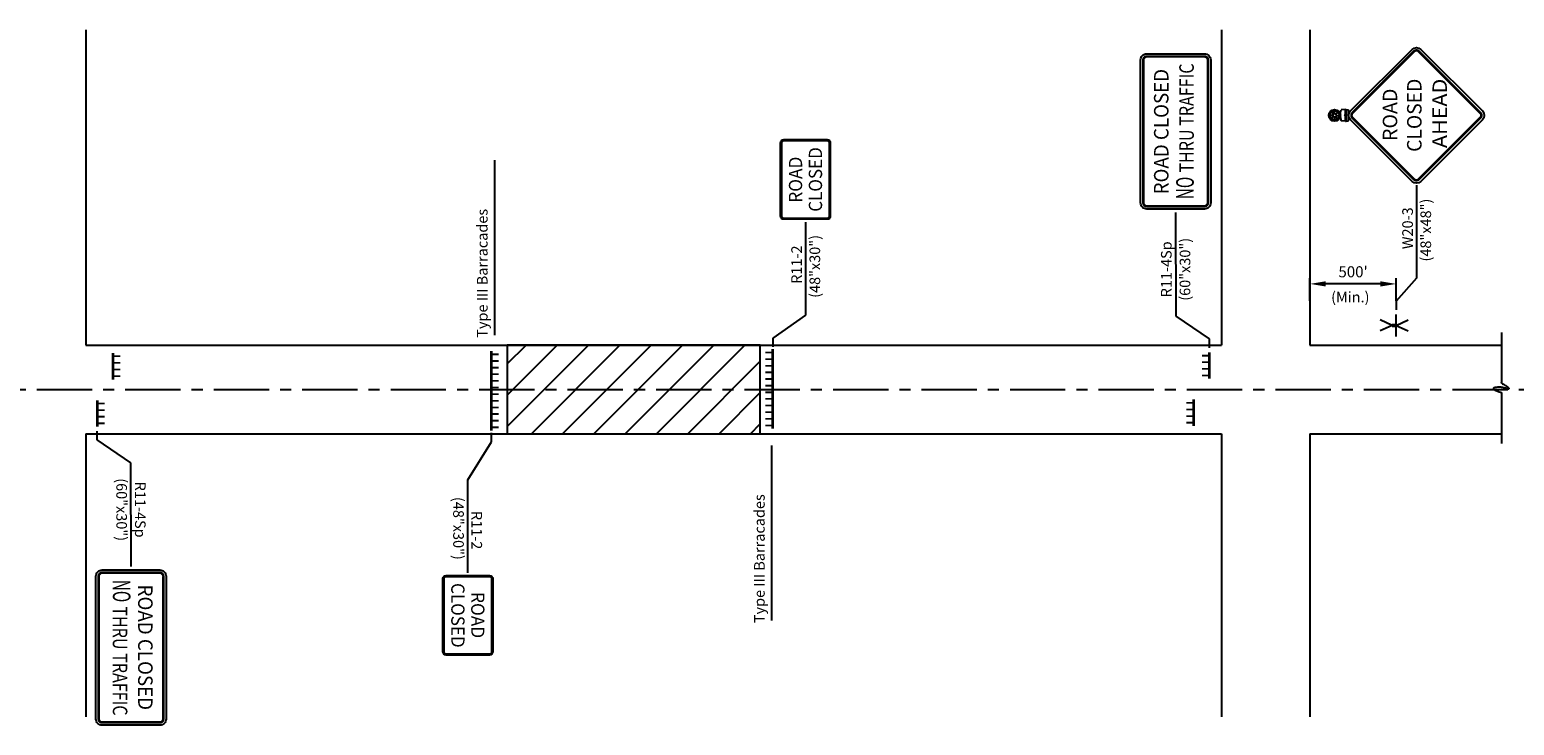
# Model space of a CAD drawing. Units: feet. Extents: x 8.7 to 81.6, y 23.4 to 31.3.
# Drawn here: x 28.6 to 45.4, y 23.4 to 31.3 of the extents above; entities that cross this region are included whole.
import ezdxf
from ezdxf.enums import TextEntityAlignment as Align

# ---------------------------------------------------------------- set-up
doc = ezdxf.new("R2010")
doc.units = ezdxf.units.FT
doc.header["$LTSCALE"] = 0.5
doc.header["$MEASUREMENT"] = 0
doc.linetypes.add('CENTER', pattern=[2, 1.25, -0.25, 0.25, -0.25])
for name, color, linetype in [('D-2', 2, 'Continuous'), ('D-3', 3, 'Continuous'), ('D-4', 4, 'Continuous'), ('TC3', 3, 'Continuous'), ('TC4', 4, 'Continuous')]:
    doc.layers.add(name, color=color, linetype=linetype)
doc.styles.add('Dim', font='simplex.shx')
doc.styles.add('Highway', font='arial.ttf')
doc.styles.add('L120', font='simplex.shx', dxfattribs={"height": 0.12})
doc.dimstyles.new('Details-feet-inches', dxfattribs={"dimscale": 0, "dimtxt": 0.125, "dimasz": 0.18, "dimexe": 0.0625, "dimexo": 0.0625, "dimgap": 0.0625, "dimtad": 1, "dimdec": 4, "dimzin": 0, "dimdsep": 46, "dimlunit": 4, "dimtxsty": 'Dim', "dimcen": 0.09, "dimclrt": 3, "dimaunit": 1, "dimadec": 3, "dimazin": 0, "dimtfac": 1, "dimtdec": 4, "dimtofl": 0, "dimtmove": 0, "dimatfit": 3, "dimfxl": 0.18, "dimfrac": 1, "dimtolj": 1, "dimtzin": 0, "dimarcsym": 0})

# ---------------------------------------------------------------- blocks, each defined once
blk = doc.blocks.new('*U16')
for points, const_width in [([(0, 0), (0.6, 0)], 0.03), ([(0.038, 0), (0.038, -0.083)], 0.02), ([(0.113, 0), (0.113, -0.083)], 0.02), ([(0.188, 0), (0.188, -0.083)], 0.02), ([(0.263, 0), (0.263, -0.083)], 0.02), ([(0.338, 0), (0.338, -0.083)], 0.02), ([(0.412, 0), (0.412, -0.083)], 0.02), ([(0.487, 0), (0.487, -0.083)], 0.02), ([(0.563, 0), (0.563, -0.083)], 0.02)]:
    blk.add_lwpolyline(points, dxfattribs=dict(const_width=const_width))
blk = doc.blocks.new('BREAK')
for points in [[(0.008, 0), (0, 0)], [(0.112, 0), (0.125, 0)]]:
    blk.add_lwpolyline(points)
blk.add_lwpolyline([(0.008, 0, -0.018187), (0.017, 0.019, -0.02873), (0.023, 0.03, -0.008342), (0.034, 0.046, -0.009673), (0.044, 0.06, -0.061442), (0.064, 0.08, -0.304848), (0.07, 0.081, -0.168352), (0.074, 0.077, -0.134972), (0.074, 0.072, -0.082962), (0.069, 0.056, 0.026339), (0.064, 0.04, 0.009713), (0.054, -0.001, 0.022202), (0.051, -0.018, 0.046156), (0.051, -0.032, 0.019309), (0.054, -0.063, 0.04472), (0.059, -0.085, 0.14587), (0.063, -0.09, 0.334909), (0.07, -0.091, 0.106973), (0.084, -0.075, 0.02009), (0.089, -0.066, 0.009395), (0.098, -0.046, 0.028856), (0.106, -0.026, 0.022876), (0.112, 0)], format="xyb")
blk = doc.blocks.new('*U4')
at = {"color": 8}
for p, q in [((0, 0.045), (-0.063, 0.181)), ((0, 0.045), (0.063, 0.181)), ((0, 0), (-0.063, -0.136)), ((0, 0), (0.063, -0.136))]:
    blk.add_line(p, q, dxfattribs=at)
at = {"color": 1}
blk.add_lwpolyline([(-0.125, 0), (0.125, 0)], dxfattribs=at)
at = {"const_width": 0.04}
blk.add_lwpolyline([(0, 0), (0, 0.045)], dxfattribs=at)
blk = doc.blocks.new('*D11')
at = {"layer": 'D-3', "color": 0, "lineweight": -2, "transparency": 16777216}
for p, q in [((43.101, 28.233), (43.101, 28.486)), ((43.896, 28.423), (43.281, 28.423)), ((44.076, 28.233), (44.076, 28.486))]:
    blk.add_line(p, q, dxfattribs=at)
at = {"layer": 'D-3', "color": 0, "transparency": 16777216}
for points in [[(43.281, 28.453), (43.281, 28.393), (43.101, 28.423)], [(43.896, 28.453), (43.896, 28.393), (44.076, 28.423)]]:
    blk.add_solid(points, dxfattribs=at)
at = {"layer": 'Defpoints', "color": 0, "transparency": 16777216}
for p in [(43.101, 28.423), (43.101, 28.171), (44.076, 28.171)]:
    blk.add_point(p, dxfattribs=at)
at = {"layer": 'D-3', "color": 3, "transparency": 16777216, "insert": (43.589, 28.56), "char_height": 0.125, "attachment_point": 5, "style": 'Dim'}
blk.add_mtext("\\A1;500'", dxfattribs=at)
blk = doc.blocks.new('Type3')
for points, const_width in [([(0, 0), (0.3, 0)], 0.03), ([(0.038, 0), (0.038, -0.083)], 0.02), ([(0.113, 0), (0.113, -0.083)], 0.02), ([(0.188, 0), (0.188, -0.083)], 0.02), ([(0.263, 0), (0.263, -0.083)], 0.02)]:
    blk.add_lwpolyline(points, dxfattribs=dict(const_width=const_width))
blk = doc.blocks.new('*U15')
at = {"layer": 'TC3'}
for p, q in [((0.275, 0), (0.174, 0)), ((0.705, -0.267), (0.275, 0)), ((1.756, -0.267), (0.705, -0.267))]:
    blk.add_line(p, q, dxfattribs=at)
at = {"layer": 'TC4'}
blk.add_lwpolyline([(1.787, -0.02, -0.414214), (1.822, 0.015), (2.651, 0.015, -0.414214), (2.687, -0.02), (2.687, -0.513, -0.414214), (2.651, -0.548), (1.822, -0.548, -0.414214), (1.787, -0.513)], format="xyb", close=True, dxfattribs=at)
at = {"layer": 'TC4', "const_width": 0.0141}
blk.add_lwpolyline([(1.803, -0.02, -0.414214), (1.822, -0.002), (2.651, -0.002, -0.414214), (2.67, -0.02), (2.67, -0.513, -0.414214), (2.651, -0.531), (1.822, -0.531, -0.414214), (1.803, -0.513)], format="xyb", close=True, dxfattribs=at)
at = {"layer": 'TC4', "rotation": 180}
blk.add_blockref('Type3', (0.15, 0), dxfattribs=at)
at = {"layer": 'TC3', "style": 'L120'}
for s, p in [('R11-2', (1.058, -0.226)), ('(48"x30")', (0.899, -0.432))]:
    blk.add_text(s, height=0.12, dxfattribs=at).set_placement(p)
at = {"layer": 'TC4', "style": 'Highway'}
for s, width, p, p2 in [('ROAD', 0.859688, (1.974, -0.229), (2.495, -0.229)), ('CLOSED', 0.847956, (1.872, -0.454), (2.602, -0.454))]:
    blk.add_text(s, height=0.15, dxfattribs=dict(at, width=width)).set_placement(p, p2, align=Align.FIT)
blk = doc.blocks.new('*U17')
at = {"layer": 'TC3'}
for p, q in [((0.275, 0), (0.174, 0)), ((0.535, -0.37), (0.275, 0)), ((1.585, -0.37), (0.535, -0.37))]:
    blk.add_line(p, q, dxfattribs=at)
at = {"layer": 'TC4'}
blk.add_lwpolyline([(1.617, -0.124, -0.414214), (1.652, -0.089), (2.481, -0.089, -0.414214), (2.517, -0.124), (2.517, -0.616, -0.414214), (2.481, -0.651), (1.652, -0.651, -0.414214), (1.617, -0.616)], format="xyb", close=True, dxfattribs=at)
at = {"layer": 'TC4', "const_width": 0.0141}
blk.add_lwpolyline([(1.633, -0.124, -0.414214), (1.652, -0.105), (2.481, -0.105, -0.414214), (2.5, -0.124), (2.5, -0.616, -0.414214), (2.481, -0.635), (1.652, -0.635, -0.414214), (1.633, -0.616)], format="xyb", close=True, dxfattribs=at)
at = {"layer": 'TC4', "rotation": 180}
blk.add_blockref('Type3', (0.15, 0), dxfattribs=at)
at = {"layer": 'TC3', "style": 'L120'}
for s, p in [('R11-2', (0.888, -0.33)), ('(48"x30")', (0.729, -0.536))]:
    blk.add_text(s, height=0.12, dxfattribs=at).set_placement(p)
at = {"layer": 'TC4', "style": 'Highway'}
for s, width, p, p2 in [('ROAD', 0.859688, (1.804, -0.333), (2.325, -0.333)), ('CLOSED', 0.847956, (1.702, -0.558), (2.432, -0.558))]:
    blk.add_text(s, height=0.15, dxfattribs=dict(at, width=width)).set_placement(p, p2, align=Align.FIT)
blk = doc.blocks.new('*U13')
at = {"layer": 'D-3'}
for p, q in [((-0.066, 0.006), (-0.061, 0.054)), ((-0.066, 0.006), (-0.066, -0.003)), ((-0.019, 0.063), (-0.061, 0.054)), ((-0.019, 0.063), (0.019, 0.063)), ((0.019, 0.063), (0.061, 0.054)), ((0.066, 0.006), (0.061, 0.054)), ((0.066, 0.006), (0.066, -0.003)), ((-0.066, -0.003), (-0.061, -0.031)), ((-0.061, -0.031), (0.061, -0.031)), ((0.066, -0.003), (0.061, -0.031))]:
    blk.add_line(p, q, dxfattribs=at)
for radius in [0.0656, 0.0516]:
    blk.add_circle((0, 0.128), radius, dxfattribs=at)
at = {"layer": 'D-4'}
for p, q in [((0, 0.137), (0, 0.172)), ((-0.066, 0.006), (-0.008, 0.006)), ((-0.009, 0.128), (-0.044, 0.128)), ((-0.006, 0.135), (-0.031, 0.159)), ((-0.006, 0.122), (-0.031, 0.097)), ((-0.019, 0.065), (-0.019, 0.063)), ((0, 0.119), (0, 0.084)), ((0.006, 0.135), (0.031, 0.159)), ((0.006, 0.122), (0.031, 0.097)), ((0.008, 0.006), (0.066, 0.006)), ((0.009, 0.128), (0.044, 0.128)), ((0.019, 0.065), (0.019, 0.063)), ((-0.066, -0.003), (-0.008, -0.003)), ((0.008, -0.003), (0.066, -0.003))]:
    blk.add_line(p, q, dxfattribs=at)
blk.add_circle((0, 0.002), 0.00968, dxfattribs=at)
blk = doc.blocks.new('*U25')
at = {"layer": 'TC3'}
for points in [[(-1.897, 0.744), (-2.156, 0.364)], [(-0.725, 0.745), (-1.897, 0.744)], [(-2.156, 0.364), (-2.257, 0.364)]]:
    blk.add_lwpolyline(points, dxfattribs=at)
at = {"layer": 'TC4'}
blk.add_lwpolyline([(0.998, 0.348), (-0.617, 0.348, -0.414214), (-0.688, 0.419), (-0.688, 1.071, -0.414214), (-0.617, 1.141), (0.998, 1.141, -0.414214), (1.068, 1.071), (1.068, 0.419, -0.414214)], format="xyb", close=True, dxfattribs=at)
at = {"layer": 'TC4', "const_width": 0.0293}
blk.add_lwpolyline([(0.998, 0.38), (-0.617, 0.38, -0.414214), (-0.656, 0.419), (-0.656, 1.071, -0.414214), (-0.617, 1.109), (0.998, 1.109, -0.414214), (1.036, 1.071), (1.036, 0.419, -0.414214)], format="xyb", close=True, dxfattribs=at)
at = {"layer": 'TC4', "rotation": 180}
for p in [(-2.839, 0.541), (-2.306, 0.364)]:
    blk.add_blockref('Type3', p, dxfattribs=at)
at = {"layer": 'TC3', "style": 'L120'}
for s, p in [('R11-4Sp', (-1.685, 0.79)), ('(60"x30")', (-1.724, 0.579))]:
    blk.add_text(s, height=0.12, dxfattribs=at).set_placement(p)
at = {"layer": 'TC4', "style": 'Highway'}
for s, height, width, p, p2 in [('ROAD CLOSED', 0.16406, 0.850129, (-0.522, 0.825), (0.896, 0.825)), ('NO', 0.2, 0.606541, (-0.577, 0.539), (-0.322, 0.539)), ('THRU TRAFFIC', 0.16406, 0.739689, (-0.276, 0.539), (0.958, 0.539))]:
    blk.add_text(s, height=height, rotation=360, dxfattribs=dict(at, width=width)).set_placement(p, p2, align=Align.FIT)

msp = doc.modelspace()

# ---------------------------------------------------------------- hatches: boundary and pattern name
at = {"layer": 'TC3'}
h = msp.add_hatch(dxfattribs=at)
h.set_pattern_fill('ANSI31', color=256, scale=2, style=0)
h.set_pattern_definition([(45, (0, -0.5), (-0.1767767, 0.1767767), [])])
h.paths.add_polyline_path([(34.02917, 27.73038), (34.02917, 26.73038), (36.88804, 26.73038), (36.88804, 27.73038)])

# ---------------------------------------------------------------- linework, layer by layer
at = {"layer": 'D-2'}
for p, q in [((29.26405, 31.29564), (29.26405, 27.73038)), ((42.10138, 31.29564), (42.10138, 27.73038)), ((43.10138, 31.29564), (43.10138, 27.73038)), ((29.26405, 27.73038), (42.10138, 27.73038)), ((43.10138, 27.73038), (45.26798, 27.73038)), ((29.26405, 26.73038), (29.26405, 23.53062)), ((29.26405, 26.73038), (42.10138, 26.73038)), ((42.10138, 26.73038), (42.10138, 23.53062)), ((43.10138, 26.73038), (45.26798, 26.73038)), ((43.10138, 26.73038), (43.10138, 23.53062))]:
    msp.add_line(p, q, dxfattribs=at)
at = {"layer": 'D-3'}
for p, q in [((45.26798, 27.87297), (45.26798, 27.30789)), ((45.26798, 27.18289), (45.26798, 26.61782))]:
    msp.add_line(p, q, dxfattribs=at)
at = {"layer": 'D-4', "linetype": 'CENTER'}
msp.add_line((8.7113, 27.23038), (81.55758, 27.23038), dxfattribs=at)
at = {"layer": 'TC3'}
for p, q in [((33.88804, 27.84291), (33.88804, 29.8227)), ((37.02032, 24.61763), (37.02032, 26.59741))]:
    msp.add_line(p, q, dxfattribs=at)
for points in [[(44.30508, 29.53952), (44.30543, 28.48873)], [(44.30543, 28.48873), (44.07523, 28.22939)], [(44.07523, 28.22939), (44.07523, 28.12829)]]:
    msp.add_lwpolyline(points, dxfattribs=at)
msp.add_lwpolyline([(34.02917, 27.73038), (34.02917, 26.73038), (36.88804, 26.73038), (36.88804, 27.73038)], close=True, dxfattribs=at)
at = {"layer": 'TC4'}
msp.add_lwpolyline([(45.05086, 30.3773, -0.41421356), (45.05086, 30.27786), (44.3548, 29.58181, -0.41421356), (44.25537, 29.58181), (43.55931, 30.27786, -0.41421356), (43.55931, 30.3773), (44.25537, 31.07336, -0.41421356), (44.3548, 31.07336)], format="xyb", close=True, dxfattribs=at)
at = {"layer": 'TC4', "const_width": 0.0293}
msp.add_lwpolyline([(45.02807, 30.35451, -0.41421356), (45.02807, 30.30065), (44.33201, 29.60459, -0.41421356), (44.27815, 29.60459), (43.58209, 30.30065, -0.41421356), (43.58209, 30.35451), (44.27815, 31.05057, -0.41421356), (44.33201, 31.05057)], format="xyb", close=True, dxfattribs=at)

# ---------------------------------------------------------------- block references
at = {"layer": 'D-3'}
for name, p, rotation in [('*U25', (42.32797, 29.95656), 90), ('*U13', (43.50765, 30.32758), 89.99999999999999), ('*U17', (37.02917, 27.53615), 90), ('*U4', (44.07523, 27.95405), 90), ('*U25', (29.03142, 24.50308), 270), ('BREAK', (45.26798, 27.30789), 270), ('*U15', (33.84995, 26.91442), 270)]:
    msp.add_blockref(name, p, dxfattribs=dict(at, rotation=rotation))
at = {"layer": 'TC4'}
for p, rotation in [((33.84995, 27.06442), 90), ((37.02917, 27.38615), 270)]:
    msp.add_blockref('*U16', p, dxfattribs=dict(at, rotation=rotation))

# ---------------------------------------------------------------- texts
at = {"layer": 'D-3', "style": 'L120'}
msp.add_text('(Min.)', height=0.12, dxfattribs=at).set_placement((43.34048, 28.2139))
at = {"layer": 'TC3', "style": 'L120'}
for s, p in [('(48"x48")', (44.47064, 28.6755)), ('Type III Barracades', (33.80645, 27.81467)), ('W20-3', (44.26492, 28.81517)), ('Type III Barracades', (36.93873, 24.58939))]:
    msp.add_text(s, height=0.12, rotation=90, dxfattribs=at).set_placement(p)
at = {"layer": 'TC4', "style": 'Highway'}
for s, width, p, p2 in [('CLOSED', 0.878233, (44.36328, 29.91479), (44.36328, 30.74254)), ('AHEAD', 0.994264, (44.65039, 29.95742), (44.65039, 30.74254)), ('ROAD', 0.89458, (44.08831, 30.03773), (44.08831, 30.6301))]:
    msp.add_text(s, height=0.164063, rotation=90, dxfattribs=dict(at, width=width)).set_placement(p, p2, align=Align.FIT)

# ---------------------------------------------------------------- dimensions: what is measured, and where the dimension line sits
at = {"layer": 'D-3'}
dim = msp.add_linear_dim(base=(43.10138, 28.42343), p1=(44.07612, 28.17063), p2=(43.10138, 28.17063), angle=180, text="500'", dimstyle='Details-feet-inches', override={"dimscale": 1}, dxfattribs=at)
dim.commit()
dim.dimension.update_dxf_attribs({"geometry": '*D11', "text_midpoint": (43.58875, 28.56033)})

doc.saveas('drawing.dxf')
